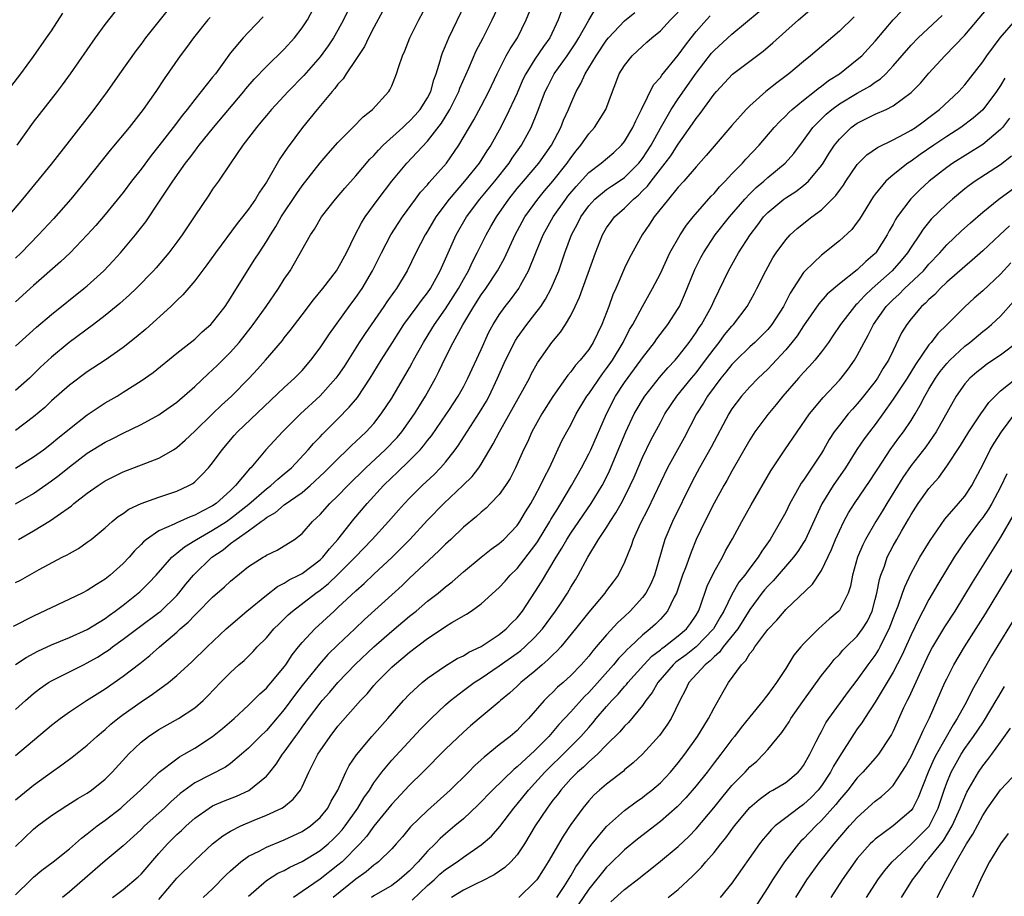
# Model space of a CAD drawing. Units: inches. Extents: x 2511000 to 2514000, y 1557000 to 1560000.
# Drawn here: x 2511925 to 2512035, y 1559367 to 1559465 of the extents above; entities that cross this region are included whole.
import ezdxf

# ---------------------------------------------------------------- set-up
doc = ezdxf.new("R2010")
doc.units = ezdxf.units.IN
doc.header["$MEASUREMENT"] = 0
doc.layers.add('LD25111557_2ft', color=57, linetype='Continuous')

msp = doc.modelspace()

# ---------------------------------------------------------------- linework, layer by layer
at = {"layer": 'LD25111557_2ft'}
for points, elevation in [([(2511925.31, 1559407), (2511927, 1559407.96), (2511928.9, 1559409.1), (2511929.64, 1559409.64), (2511931.24, 1559410.76), (2511931.51, 1559411), (2511933, 1559412.16), (2511934.2, 1559413), (2511935, 1559413.52), (2511935.97, 1559414.03), (2511937, 1559414.54), (2511939.52, 1559415.52), (2511941, 1559416.07), (2511942.61, 1559417), (2511943, 1559417.25), (2511943.94, 1559418.06), (2511945, 1559419.07), (2511946.97, 1559421.03), (2511948, 1559422), (2511949.1, 1559423), (2511951.09, 1559425), (2511952.01, 1559425.99), (2511952.92, 1559427), (2511954.79, 1559429.21), (2511955, 1559429.49), (2511955.67, 1559430.33), (2511957, 1559432.06), (2511958.26, 1559433.74), (2511959.3, 1559435), (2511960.85, 1559437), (2511961, 1559437.23), (2511961.94, 1559439), (2511962.91, 1559441), (2511963.64, 1559442.36), (2511964.05, 1559443), (2511965.5, 1559445), (2511967, 1559447), (2511968.67, 1559449), (2511971, 1559451.46), (2511972.55, 1559453.46), (2511973.48, 1559455), (2511974.49, 1559457), (2511974.62, 1559457.38), (2511975.61, 1559459.61), (2511976.44, 1559461.56), (2511977.21, 1559463), (2511978.23, 1559465), (2511980.36, 1559469.64)], 6972), ([(2511924.11, 1559443), (2511925.79, 1559445), (2511929, 1559448.9), (2511931, 1559451.48), (2511933.78, 1559455), (2511935.24, 1559457), (2511936.64, 1559459), (2511938.44, 1559461.56), (2511939, 1559462.26), (2511939.55, 1559463), (2511944.31, 1559469)], 6988), ([(2511925, 1559367.29), (2511926.7, 1559369), (2511927, 1559369.28), (2511927.93, 1559370.07), (2511929.18, 1559371), (2511931, 1559372.45), (2511932.35, 1559373.65), (2511933, 1559374.1), (2511934.12, 1559375), (2511935, 1559375.63), (2511936.73, 1559377), (2511937, 1559377.23), (2511938.95, 1559379), (2511941.02, 1559381), (2511943, 1559382.5), (2511943.29, 1559382.71), (2511943.83, 1559383), (2511945, 1559383.7), (2511947, 1559384.99), (2511948.11, 1559385.89), (2511949.39, 1559387), (2511951, 1559388.49), (2511951.53, 1559389), (2511952.26, 1559389.74), (2511953, 1559390.37), (2511953.28, 1559390.72), (2511953.54, 1559391), (2511955, 1559392.77), (2511955.17, 1559393), (2511955.88, 1559394.12), (2511956.59, 1559395), (2511957, 1559395.48), (2511958.4, 1559397), (2511960.57, 1559399), (2511961, 1559399.38), (2511963, 1559401.27), (2511963.92, 1559402.08), (2511965, 1559403.11), (2511967.04, 1559405), (2511968.02, 1559405.98), (2511969.01, 1559406.99), (2511971, 1559409.14), (2511972.81, 1559411), (2511974.94, 1559413), (2511975.98, 1559414.02), (2511976.73, 1559415), (2511977, 1559415.41), (2511978.34, 1559417.66), (2511979.04, 1559419), (2511981.65, 1559423.65), (2511982.37, 1559425), (2511982.57, 1559425.43), (2511983.28, 1559426.72), (2511984.9, 1559429), (2511985.86, 1559430.14), (2511986.42, 1559431), (2511987, 1559432), (2511987.5, 1559433), (2511987.97, 1559434.03), (2511989.75, 1559439), (2511990.54, 1559441), (2511991, 1559441.77), (2511991.51, 1559442.49), (2511991.89, 1559443), (2511993, 1559443.99), (2511993.99, 1559445), (2511994.55, 1559445.45), (2511995, 1559445.91), (2511995.56, 1559446.44), (2511995.96, 1559447), (2511997, 1559448.33), (2511997.55, 1559449), (2511998.17, 1559449.83), (2511999, 1559451.13), (2512000.61, 1559453.39), (2512001, 1559453.99), (2512001.45, 1559454.55), (2512003, 1559456.7), (2512003.26, 1559457), (2512005.07, 1559458.93), (2512008.5, 1559461.5), (2512009.57, 1559462.43), (2512011, 1559463.75), (2512012.42, 1559465), (2512015, 1559467.19)], 6956), ([(2511985.97, 1559466.03), (2511985.59, 1559465), (2511984.65, 1559463), (2511983.95, 1559462.05), (2511983, 1559460.63), (2511981.97, 1559459), (2511981.65, 1559458.35), (2511981, 1559456.84), (2511979.8, 1559454.2), (2511979, 1559452.69), (2511978.06, 1559451), (2511977.63, 1559450.37), (2511976.75, 1559449), (2511975.13, 1559447), (2511973.4, 1559445), (2511971.92, 1559443), (2511971, 1559441.4), (2511970.75, 1559441), (2511969.71, 1559439), (2511968.74, 1559437), (2511967.53, 1559435), (2511967.3, 1559434.7), (2511966.47, 1559433.53), (2511966.12, 1559433), (2511964.02, 1559429.98), (2511963.37, 1559429), (2511961.68, 1559426.32), (2511961, 1559425.31), (2511960.77, 1559425), (2511959, 1559423.04), (2511956.81, 1559421), (2511954.79, 1559419), (2511952.94, 1559417), (2511951.25, 1559415), (2511951.12, 1559414.88), (2511949.57, 1559413), (2511949, 1559412.45), (2511947.4, 1559411), (2511947, 1559410.73), (2511945.84, 1559410.16), (2511945, 1559409.69), (2511944.48, 1559409.52), (2511943, 1559408.86), (2511942.69, 1559408.69), (2511941, 1559407.95), (2511939.61, 1559407), (2511939.27, 1559406.73), (2511939, 1559406.43), (2511938.27, 1559405.73), (2511937.66, 1559405), (2511937, 1559404.29), (2511935.56, 1559403), (2511935, 1559402.54), (2511934.03, 1559401.97), (2511933, 1559401.29), (2511932.44, 1559401), (2511931, 1559400.31), (2511927, 1559398.43), (2511924.73, 1559397.27)], 6968), ([(2511924.99, 1559393.01), (2511926.19, 1559393.81), (2511927.49, 1559394.51), (2511929, 1559395.22), (2511931, 1559396.05), (2511933, 1559396.94), (2511935, 1559398.18), (2511935.47, 1559398.53), (2511936.13, 1559399), (2511937, 1559399.67), (2511938.7, 1559401), (2511938.86, 1559401.14), (2511939.87, 1559402.13), (2511940.69, 1559403), (2511942.44, 1559405), (2511943, 1559405.45), (2511943.84, 1559406.16), (2511945, 1559406.87), (2511945.18, 1559407), (2511947, 1559408.01), (2511948.53, 1559409), (2511949, 1559409.32), (2511951.06, 1559410.94), (2511953, 1559412.63), (2511953.51, 1559413), (2511954.28, 1559413.72), (2511955, 1559414.31), (2511955.81, 1559415), (2511957.68, 1559417), (2511958.28, 1559417.72), (2511959, 1559418.45), (2511959.26, 1559418.74), (2511961, 1559420.47), (2511962.25, 1559421.75), (2511963.16, 1559422.84), (2511964.61, 1559425), (2511965.83, 1559427), (2511967.08, 1559429), (2511968.37, 1559431), (2511969.85, 1559433), (2511970.33, 1559433.67), (2511971, 1559434.54), (2511971.32, 1559435), (2511972.42, 1559437), (2511974.18, 1559441), (2511975.35, 1559443), (2511976.85, 1559445), (2511978.5, 1559447), (2511980.1, 1559449), (2511980.45, 1559449.55), (2511981.49, 1559451), (2511982.56, 1559453), (2511983.27, 1559454.73), (2511984.14, 1559457), (2511984.42, 1559457.58), (2511985.16, 1559459), (2511986.6, 1559461), (2511987.56, 1559462.44), (2511987.91, 1559463), (2511989, 1559464.99), (2511989.76, 1559466.24)], 6966), ([(2511925, 1559428.56), (2511927.31, 1559430.69), (2511929, 1559432.12), (2511932.63, 1559435), (2511933, 1559435.31), (2511934.85, 1559437), (2511935.89, 1559438.11), (2511936.7, 1559439), (2511938.38, 1559441), (2511938.66, 1559441.34), (2511939.53, 1559442.47), (2511941, 1559444.65), (2511942.56, 1559447), (2511943.98, 1559449), (2511944.43, 1559449.57), (2511945, 1559450.36), (2511945.28, 1559450.72), (2511945.49, 1559451), (2511947.11, 1559453), (2511950.47, 1559457), (2511950.7, 1559457.3), (2511951.63, 1559458.37), (2511953, 1559459.81), (2511955, 1559461.74), (2511956.15, 1559463), (2511957, 1559464.11), (2511957.58, 1559465), (2511958.64, 1559467)], 6982), ([(2511925, 1559402.18), (2511925.54, 1559402.46), (2511927.64, 1559403.64), (2511930.21, 1559405), (2511930.74, 1559405.26), (2511931, 1559405.43), (2511932.01, 1559405.99), (2511933, 1559406.67), (2511933.43, 1559407), (2511935, 1559408.3), (2511935.78, 1559409), (2511936.46, 1559409.54), (2511937, 1559409.9), (2511937.64, 1559410.36), (2511939, 1559411.01), (2511941, 1559411.72), (2511943, 1559412.37), (2511944.35, 1559413), (2511944.77, 1559413.23), (2511945, 1559413.42), (2511945.81, 1559414.19), (2511946.55, 1559415), (2511947, 1559415.54), (2511948.05, 1559417), (2511949.41, 1559418.59), (2511949.79, 1559419), (2511955, 1559423.94), (2511956.16, 1559425), (2511957, 1559425.87), (2511957.98, 1559427), (2511959, 1559428.38), (2511960.04, 1559429.96), (2511962.25, 1559433), (2511963, 1559434), (2511963.69, 1559435), (2511964.87, 1559437), (2511965.85, 1559439), (2511966.91, 1559441), (2511967.72, 1559442.28), (2511968.2, 1559443), (2511969.65, 1559445), (2511970.23, 1559445.77), (2511971, 1559446.6), (2511971.17, 1559446.83), (2511973.11, 1559449), (2511974.5, 1559451), (2511976.16, 1559453.84), (2511977, 1559455.36), (2511977.86, 1559457), (2511978.77, 1559459), (2511979.8, 1559461), (2511980.22, 1559461.78), (2511981.03, 1559463), (2511982.01, 1559465), (2511982.84, 1559467)], 6970), ([(2511925, 1559414.94), (2511927, 1559416.2), (2511928.1, 1559417), (2511929, 1559417.69), (2511929.71, 1559418.29), (2511930.59, 1559419), (2511931, 1559419.36), (2511933, 1559420.92), (2511935, 1559422.24), (2511936.32, 1559423), (2511937, 1559423.42), (2511939, 1559424.69), (2511940.35, 1559425.65), (2511943, 1559427.79), (2511945, 1559429.36), (2511945.84, 1559430.16), (2511946.8, 1559431), (2511947, 1559431.22), (2511948.38, 1559433), (2511949, 1559433.92), (2511949.4, 1559434.6), (2511949.67, 1559435), (2511950.9, 1559437), (2511951.73, 1559438.27), (2511952.18, 1559439), (2511953, 1559440.25), (2511953.45, 1559441), (2511954.06, 1559441.94), (2511954.67, 1559443), (2511956.39, 1559445.61), (2511957, 1559446.47), (2511959, 1559449.03), (2511959.91, 1559450.09), (2511961, 1559451.32), (2511962.66, 1559453), (2511963.81, 1559454.19), (2511964.86, 1559455), (2511966.67, 1559457), (2511966.8, 1559457.2), (2511967, 1559457.64), (2511967.55, 1559459), (2511967.79, 1559459.79), (2511968.21, 1559461), (2511968.46, 1559461.54), (2511969.04, 1559463), (2511970.02, 1559465), (2511971, 1559466.81)], 6976), ([(2511925, 1559410.95), (2511927, 1559412.12), (2511929, 1559413.52), (2511929.84, 1559414.16), (2511931, 1559415.1), (2511933, 1559416.61), (2511935, 1559417.87), (2511935.76, 1559418.24), (2511937, 1559418.87), (2511939, 1559419.82), (2511941, 1559420.9), (2511941.14, 1559421), (2511943, 1559422.32), (2511945, 1559424.07), (2511946.5, 1559425.5), (2511947, 1559425.94), (2511947.54, 1559426.46), (2511949, 1559427.92), (2511949.95, 1559429), (2511951.31, 1559430.69), (2511951.54, 1559431), (2511952.97, 1559433), (2511954.34, 1559435), (2511955, 1559436.05), (2511955.64, 1559437), (2511956.16, 1559437.84), (2511957.94, 1559441), (2511958.37, 1559441.63), (2511959.15, 1559443), (2511960.71, 1559445), (2511961.77, 1559446.23), (2511963, 1559447.58), (2511964.56, 1559449.44), (2511965, 1559449.86), (2511965.53, 1559450.47), (2511966.04, 1559451), (2511968.24, 1559453), (2511968.62, 1559453.38), (2511969, 1559453.69), (2511969.63, 1559454.37), (2511970.18, 1559455), (2511971, 1559456.31), (2511971.35, 1559457), (2511971.7, 1559458.3), (2511971.97, 1559459), (2511972.42, 1559460.42), (2511972.56, 1559461), (2511972.67, 1559461.33), (2511973, 1559462.09), (2511973.37, 1559463), (2511975.19, 1559466.81)], 6974), ([(2511966, 1559466), (2511965, 1559464.16), (2511964.41, 1559463), (2511963.96, 1559462.04), (2511963, 1559460.59), (2511961.92, 1559459), (2511961.57, 1559458.43), (2511961, 1559457.84), (2511960.65, 1559457.35), (2511960.33, 1559457), (2511958.66, 1559455), (2511957.05, 1559453), (2511955.31, 1559450.69), (2511955, 1559450.18), (2511954.51, 1559449.49), (2511953, 1559446.87), (2511952.23, 1559445.77), (2511951.78, 1559445), (2511951, 1559443.86), (2511950.33, 1559443), (2511949.73, 1559442.27), (2511947.31, 1559439), (2511946.36, 1559437.64), (2511945, 1559435.87), (2511943.68, 1559434.32), (2511943, 1559433.67), (2511942.68, 1559433.32), (2511942.33, 1559433), (2511939.52, 1559430.48), (2511938.44, 1559429.56), (2511937, 1559428.41), (2511935, 1559427.01), (2511933, 1559425.72), (2511931, 1559424.23), (2511929, 1559422.45), (2511928.26, 1559421.74), (2511927, 1559420.68), (2511925, 1559419.17)], 6978), ([(2511925, 1559372.72), (2511927, 1559374.64), (2511927.45, 1559375), (2511929, 1559376.15), (2511930.72, 1559377.28), (2511931.95, 1559378.05), (2511933, 1559378.67), (2511933.48, 1559379), (2511935, 1559380.22), (2511935.78, 1559381), (2511937.31, 1559382.69), (2511937.61, 1559383), (2511939, 1559384.35), (2511939.85, 1559385), (2511941, 1559385.78), (2511943.17, 1559387), (2511945, 1559388.2), (2511945.94, 1559389), (2511946.48, 1559389.52), (2511947.89, 1559391), (2511949, 1559392.15), (2511949.94, 1559393), (2511950.51, 1559393.49), (2511951.52, 1559394.48), (2511951.98, 1559395), (2511953, 1559396.02), (2511953.83, 1559397), (2511954.42, 1559397.58), (2511955, 1559398.13), (2511955.43, 1559398.57), (2511955.92, 1559399), (2511958.53, 1559401), (2511959, 1559401.32), (2511959.94, 1559402.06), (2511961, 1559403.08), (2511962.9, 1559405), (2511964.82, 1559407), (2511966.65, 1559409), (2511967.75, 1559410.25), (2511968.43, 1559411), (2511969, 1559411.59), (2511970.41, 1559413), (2511971.74, 1559414.26), (2511972.46, 1559415), (2511973, 1559415.63), (2511974.07, 1559417), (2511974.47, 1559417.53), (2511976.82, 1559421.18), (2511977.57, 1559422.43), (2511977.88, 1559423), (2511978.82, 1559425), (2511979.71, 1559427), (2511980.81, 1559429.19), (2511981, 1559429.49), (2511982.1, 1559431), (2511983, 1559432.14), (2511983.64, 1559433), (2511984.19, 1559433.81), (2511984.8, 1559435), (2511985.65, 1559437), (2511986, 1559438), (2511986.34, 1559439), (2511987.06, 1559441), (2511987.75, 1559442.25), (2511988.11, 1559443), (2511989, 1559444.24), (2511989.7, 1559445), (2511991, 1559446.05), (2511991.56, 1559446.44), (2511992.42, 1559447), (2511993, 1559447.4), (2511994.6, 1559449), (2511995, 1559449.52), (2511995.96, 1559451), (2511997, 1559452.9), (2511998.21, 1559455), (2511999, 1559456.19), (2512001, 1559459.05), (2512002.72, 1559461.28), (2512003, 1559461.6), (2512005, 1559463.41), (2512008.05, 1559465.95)], 6958), ([(2511935.83, 1559367), (2511937, 1559367.9), (2511938.67, 1559369.33), (2511939, 1559369.63), (2511941, 1559371.94), (2511941.95, 1559373), (2511943, 1559374.04), (2511943.51, 1559374.49), (2511944.03, 1559375), (2511945, 1559375.85), (2511946.62, 1559377), (2511947, 1559377.23), (2511948.23, 1559377.77), (2511949.66, 1559378.34), (2511951.04, 1559378.96), (2511953, 1559380.56), (2511953.38, 1559381), (2511954.1, 1559381.9), (2511954.8, 1559383), (2511955, 1559383.24), (2511956.26, 1559385), (2511956.58, 1559385.42), (2511957, 1559386.02), (2511957.42, 1559386.58), (2511957.7, 1559387), (2511959, 1559388.72), (2511959.23, 1559389), (2511960.07, 1559389.93), (2511961, 1559391.02), (2511962.94, 1559393.06), (2511965, 1559395), (2511967, 1559396.74), (2511969, 1559398.42), (2511969.73, 1559399), (2511971, 1559400.09), (2511972.18, 1559401), (2511973, 1559401.7), (2511973.74, 1559402.26), (2511975, 1559403.37), (2511977, 1559405), (2511978.11, 1559405.89), (2511979, 1559406.52), (2511979.52, 1559407), (2511981, 1559408.55), (2511981.31, 1559409), (2511981.93, 1559410.07), (2511982.52, 1559411), (2511983, 1559411.83), (2511983.63, 1559413), (2511984.06, 1559413.94), (2511984.63, 1559415), (2511986.01, 1559417.99), (2511986.55, 1559419), (2511987, 1559419.79), (2511987.61, 1559421), (2511988.8, 1559423), (2511989, 1559423.26), (2511990.53, 1559425.47), (2511991, 1559426.07), (2511991.65, 1559427), (2511992.85, 1559429), (2511993.57, 1559430.43), (2511993.93, 1559431), (2511995, 1559433), (2511996.13, 1559435), (2511997, 1559436.7), (2511998.07, 1559439), (2511999.2, 1559441), (2511999.91, 1559442.09), (2512000.66, 1559443), (2512002.69, 1559445.31), (2512003, 1559445.63), (2512003.62, 1559446.38), (2512004.25, 1559447), (2512005, 1559447.82), (2512006.16, 1559449), (2512006.55, 1559449.45), (2512008.02, 1559451), (2512009.71, 1559453), (2512010.33, 1559453.67), (2512011, 1559454.3), (2512011.34, 1559454.66), (2512011.71, 1559455), (2512013, 1559456.05), (2512014.22, 1559457), (2512014.64, 1559457.36), (2512015, 1559457.6), (2512015.78, 1559458.22), (2512017.01, 1559459), (2512019, 1559460.57), (2512019.49, 1559461), (2512020.23, 1559461.77), (2512021, 1559462.63), (2512023, 1559465), (2512023.98, 1559466.02)], 6952), ([(2511945.95, 1559367), (2511947, 1559367.98), (2511948.49, 1559369.51), (2511949, 1559369.99), (2511950.15, 1559371), (2511951, 1559371.61), (2511952.19, 1559372.19), (2511953, 1559372.63), (2511955, 1559373.45), (2511957, 1559374.38), (2511957.92, 1559375), (2511959, 1559375.94), (2511959.86, 1559377), (2511960.24, 1559377.76), (2511960.97, 1559379), (2511961.88, 1559381), (2511962.26, 1559381.74), (2511963.05, 1559382.95), (2511964.77, 1559385), (2511966.56, 1559387), (2511968.31, 1559389), (2511969, 1559389.73), (2511970.4, 1559391), (2511971, 1559391.49), (2511973, 1559392.86), (2511974.32, 1559393.68), (2511975, 1559393.99), (2511975.61, 1559394.39), (2511977, 1559395.04), (2511979, 1559396.39), (2511979.77, 1559397), (2511980.37, 1559397.63), (2511981, 1559398.25), (2511981.61, 1559399), (2511983, 1559401.09), (2511983.73, 1559402.27), (2511985.35, 1559405), (2511986, 1559406), (2511986.55, 1559407), (2511987, 1559407.7), (2511989.29, 1559411), (2511990.5, 1559413), (2511991, 1559413.96), (2511991.34, 1559414.66), (2511993.15, 1559419), (2511994.09, 1559421), (2511994.42, 1559421.58), (2511995, 1559422.57), (2511995.27, 1559423), (2511996.92, 1559425.08), (2511997.85, 1559426.15), (2511998.66, 1559427), (2511999, 1559427.41), (2512000.23, 1559429), (2512001, 1559430.1), (2512001.35, 1559430.65), (2512001.6, 1559431), (2512002.71, 1559433), (2512003, 1559433.67), (2512004.6, 1559437), (2512005.72, 1559439), (2512007.02, 1559441), (2512007.89, 1559442.11), (2512008.53, 1559443), (2512009, 1559443.5), (2512010.81, 1559445), (2512011, 1559445.13), (2512012.15, 1559445.85), (2512013, 1559446.5), (2512013.56, 1559447), (2512015, 1559448.75), (2512015.17, 1559449), (2512015.87, 1559450.13), (2512016.45, 1559451), (2512017, 1559451.7), (2512018.33, 1559453), (2512019, 1559453.48), (2512021, 1559454.46), (2512022.22, 1559455), (2512023, 1559455.4), (2512025, 1559456.89), (2512026.06, 1559457.94), (2512027, 1559459.04), (2512028.76, 1559461), (2512031, 1559463.3), (2512033.61, 1559466.39)], 6948), ([(2511924.46, 1559457.54), (2511925.58, 1559459), (2511927, 1559460.91), (2511928.46, 1559463), (2511929, 1559463.79), (2511930.25, 1559465.75)], 6992), ([(2511962.06, 1559465.94), (2511961.62, 1559465), (2511961, 1559463.85), (2511960.51, 1559463), (2511959.9, 1559462.1), (2511959, 1559460.88), (2511957.19, 1559458.81), (2511955.44, 1559457), (2511953.57, 1559455), (2511953, 1559454.34), (2511952.4, 1559453.6), (2511951.88, 1559453), (2511950.36, 1559451), (2511948.94, 1559448.94), (2511947.64, 1559447), (2511947, 1559446.1), (2511946.57, 1559445.43), (2511945, 1559443.13), (2511943.6, 1559441), (2511943, 1559440.17), (2511942.12, 1559439), (2511940.68, 1559437.32), (2511940.39, 1559437), (2511938.44, 1559435), (2511937.7, 1559434.3), (2511936.65, 1559433.35), (2511935, 1559431.99), (2511933.71, 1559431), (2511930.99, 1559429), (2511929, 1559427.33), (2511927.79, 1559426.21), (2511926.55, 1559425), (2511925, 1559423.63)], 6980), ([(2511925, 1559382.87), (2511929, 1559386.26), (2511929.96, 1559387), (2511931, 1559387.75), (2511932.92, 1559389), (2511935, 1559390.32), (2511937, 1559391.71), (2511938.87, 1559393.13), (2511939.98, 1559394.03), (2511941.06, 1559395), (2511943, 1559396.65), (2511943.37, 1559397), (2511944.26, 1559397.74), (2511945, 1559398.55), (2511945.24, 1559398.76), (2511947, 1559400.54), (2511948.31, 1559401.69), (2511949, 1559402.35), (2511951, 1559403.97), (2511952.63, 1559405), (2511952.87, 1559405.13), (2511953, 1559405.23), (2511954.2, 1559405.8), (2511955, 1559406.27), (2511956.14, 1559407), (2511957, 1559407.67), (2511958.15, 1559409), (2511958.61, 1559409.39), (2511959, 1559409.78), (2511960.09, 1559411), (2511961, 1559411.87), (2511962.08, 1559413), (2511964.11, 1559415), (2511966.28, 1559417), (2511967.62, 1559418.38), (2511968.14, 1559419), (2511969.54, 1559421), (2511970.09, 1559421.91), (2511970.78, 1559423), (2511971.89, 1559425), (2511972.27, 1559425.73), (2511973, 1559427.29), (2511973.88, 1559429), (2511974.94, 1559430.94), (2511976.18, 1559433), (2511977, 1559434.3), (2511977.51, 1559435), (2511978.83, 1559437), (2511979.61, 1559438.39), (2511980.8, 1559441), (2511981.56, 1559442.44), (2511981.88, 1559443), (2511983.31, 1559445), (2511984.08, 1559445.92), (2511985, 1559446.99), (2511986.6, 1559449), (2511987, 1559449.59), (2511987.61, 1559450.39), (2511988.13, 1559451), (2511989, 1559452.28), (2511989.64, 1559453), (2511990.91, 1559455), (2511991.64, 1559457), (2511992.03, 1559457.97), (2511992.42, 1559459), (2511993, 1559459.93), (2511993.85, 1559461), (2511995, 1559462.07), (2511995.5, 1559462.5), (2511996.05, 1559463), (2511997, 1559463.8), (2511998.14, 1559465), (2511999, 1559465.86)], 6962), ([(2511925, 1559387.99), (2511926.11, 1559389), (2511927, 1559389.78), (2511927.68, 1559390.32), (2511928.68, 1559391), (2511929, 1559391.19), (2511932.58, 1559393), (2511933, 1559393.2), (2511934.15, 1559393.85), (2511935, 1559394.39), (2511935.36, 1559394.64), (2511935.82, 1559395), (2511937, 1559395.85), (2511938.79, 1559397.21), (2511941, 1559398.83), (2511941.2, 1559399), (2511943, 1559400.74), (2511943.24, 1559401), (2511944.02, 1559401.98), (2511944.88, 1559403), (2511946.91, 1559405), (2511948.16, 1559405.84), (2511949, 1559406.52), (2511949.64, 1559407), (2511951, 1559407.94), (2511952.43, 1559409), (2511952.77, 1559409.23), (2511953, 1559409.43), (2511954.01, 1559409.99), (2511955, 1559410.84), (2511957, 1559412.25), (2511957.9, 1559413), (2511959.51, 1559414.49), (2511961, 1559416.01), (2511962.04, 1559417), (2511962.52, 1559417.48), (2511963, 1559417.92), (2511963.54, 1559418.46), (2511964.14, 1559419), (2511965, 1559419.95), (2511965.83, 1559421), (2511967, 1559422.78), (2511969, 1559426.16), (2511969.3, 1559426.7), (2511969.45, 1559427), (2511970.54, 1559429), (2511971.49, 1559430.51), (2511971.78, 1559431), (2511973, 1559432.73), (2511974.45, 1559435), (2511975, 1559436), (2511975.58, 1559437), (2511976.02, 1559437.98), (2511976.56, 1559439), (2511977.55, 1559441), (2511978.08, 1559441.92), (2511978.69, 1559443), (2511980.07, 1559445), (2511981, 1559446.16), (2511981.71, 1559447), (2511983.42, 1559449), (2511984.86, 1559451), (2511985.9, 1559453), (2511986.2, 1559453.8), (2511986.75, 1559455), (2511987, 1559455.63), (2511987.59, 1559457), (2511988.11, 1559457.89), (2511988.59, 1559459), (2511989.83, 1559461), (2511991, 1559462.74), (2511991.22, 1559463), (2511993, 1559464.89), (2511994.16, 1559465.84)], 6964), ([(2511925, 1559377.9), (2511925.59, 1559378.41), (2511927, 1559379.55), (2511929, 1559381.02), (2511930.16, 1559381.84), (2511931.31, 1559382.69), (2511933, 1559384.01), (2511934.07, 1559385), (2511934.57, 1559385.43), (2511935, 1559385.77), (2511935.64, 1559386.36), (2511936.41, 1559387), (2511937, 1559387.44), (2511939, 1559388.86), (2511940.29, 1559389.71), (2511942.06, 1559391), (2511943, 1559391.79), (2511944.68, 1559393.32), (2511946.38, 1559395), (2511948.51, 1559397), (2511950.83, 1559399), (2511953, 1559400.78), (2511954.25, 1559401.75), (2511955, 1559402.11), (2511955.53, 1559402.47), (2511956.63, 1559403), (2511957, 1559403.2), (2511959, 1559404.7), (2511959.31, 1559405), (2511960.04, 1559405.96), (2511960.97, 1559407), (2511962.75, 1559409.25), (2511964.27, 1559411), (2511966.1, 1559413), (2511967, 1559413.89), (2511967.58, 1559414.42), (2511969, 1559415.8), (2511970.17, 1559417), (2511970.56, 1559417.44), (2511971, 1559418.03), (2511971.44, 1559418.56), (2511973.13, 1559421), (2511973.38, 1559421.38), (2511974.43, 1559423), (2511975, 1559424.02), (2511975.51, 1559425), (2511977, 1559428.21), (2511977.86, 1559430.14), (2511978.33, 1559431), (2511979, 1559432.07), (2511979.67, 1559433), (2511980.26, 1559433.74), (2511981.19, 1559435), (2511981.39, 1559435.39), (2511982.28, 1559437), (2511983.12, 1559439.12), (2511983.91, 1559441), (2511985.03, 1559443), (2511986.44, 1559445), (2511986.68, 1559445.32), (2511987.59, 1559446.41), (2511989, 1559447.96), (2511990.4, 1559449), (2511991.8, 1559450.2), (2511992.67, 1559451), (2511993, 1559451.41), (2511993.93, 1559453), (2511994.25, 1559453.75), (2511994.9, 1559455), (2511996.25, 1559457.75), (2511997, 1559458.56), (2511997.17, 1559458.83), (2511999, 1559461.05), (2511999.8, 1559462.2), (2512000.43, 1559463), (2512001, 1559463.7), (2512002.15, 1559465), (2512002.56, 1559465.44)], 6960), ([(2511952.66, 1559465.34), (2511951, 1559463.65), (2511950.4, 1559463), (2511949, 1559461.34), (2511947.31, 1559459), (2511947, 1559458.61), (2511946.27, 1559457.73), (2511945.73, 1559457), (2511945, 1559456.12), (2511944.14, 1559455), (2511943.63, 1559454.37), (2511942.6, 1559453), (2511941, 1559450.93), (2511940.13, 1559449.87), (2511939, 1559448.35), (2511937.95, 1559447), (2511937, 1559445.74), (2511935, 1559443.29), (2511933.95, 1559442.05), (2511933, 1559440.99), (2511931.07, 1559439), (2511930.01, 1559437.99), (2511927, 1559435.34), (2511925, 1559433.54)], 6984), ([(2511946.71, 1559465.29), (2511946.48, 1559465), (2511944.87, 1559463), (2511944.08, 1559461.92), (2511943.37, 1559461), (2511941.57, 1559458.43), (2511940.65, 1559457), (2511939.25, 1559455), (2511937.69, 1559453), (2511935.56, 1559450.44), (2511934.66, 1559449.34), (2511932.81, 1559447), (2511931.15, 1559445), (2511929.21, 1559442.79), (2511927.56, 1559441), (2511925.62, 1559439), (2511925, 1559438.4)], 6986), ([(2511925.18, 1559451), (2511927, 1559453.59), (2511929.66, 1559457), (2511930.24, 1559457.76), (2511931.13, 1559459), (2511933.91, 1559463), (2511935, 1559464.5), (2511936.1, 1559465.9)], 6990), ([(2512018.66, 1559465.34), (2512017, 1559463.74), (2512013.78, 1559461), (2512013, 1559460.37), (2512011.37, 1559459), (2512010.02, 1559457.98), (2512008.8, 1559457), (2512007, 1559455.4), (2512006.59, 1559455), (2512005, 1559453.22), (2512003, 1559450.91), (2512002.13, 1559449.87), (2512001, 1559448.6), (2511999.62, 1559447), (2511999, 1559446.31), (2511997.9, 1559445), (2511996.32, 1559443), (2511995.8, 1559442.2), (2511994.98, 1559441), (2511993.55, 1559438.45), (2511993, 1559437.27), (2511992.03, 1559435), (2511991.71, 1559434.29), (2511991.26, 1559433), (2511990.48, 1559431), (2511989.5, 1559429), (2511989, 1559428.21), (2511988.06, 1559427), (2511987.54, 1559426.46), (2511987, 1559425.72), (2511986.66, 1559425.34), (2511985, 1559422.96), (2511983.76, 1559421), (2511982.64, 1559419), (2511982.15, 1559417.85), (2511981.73, 1559417), (2511980.84, 1559415), (2511980.21, 1559413.79), (2511979.71, 1559413), (2511979, 1559412.01), (2511978.05, 1559411), (2511977.53, 1559410.47), (2511977, 1559410.05), (2511976.45, 1559409.55), (2511975, 1559408.35), (2511973.59, 1559407), (2511973, 1559406.45), (2511972.28, 1559405.72), (2511969, 1559402.68), (2511968.15, 1559401.85), (2511967, 1559400.82), (2511963.96, 1559398.04), (2511962.88, 1559397), (2511961, 1559395.24), (2511959.87, 1559394.13), (2511958.93, 1559393.07), (2511957, 1559390.67), (2511956.27, 1559389.73), (2511955, 1559388.02), (2511953.62, 1559386.38), (2511953, 1559385.67), (2511952.3, 1559385), (2511951, 1559383.67), (2511950.24, 1559383), (2511949, 1559381.98), (2511948.43, 1559381.57), (2511945, 1559379.8), (2511943.39, 1559378.61), (2511942.32, 1559377.68), (2511941.62, 1559377), (2511939.4, 1559375), (2511939, 1559374.6), (2511938.17, 1559373.83), (2511937, 1559372.79), (2511935, 1559371.12), (2511933.88, 1559370.12), (2511931, 1559367.65), (2511930.22, 1559367)], 6954), ([(2511941, 1559366.8), (2511943, 1559369.16), (2511945, 1559371.14), (2511947, 1559373), (2511948.12, 1559373.88), (2511949, 1559374.42), (2511950.14, 1559375), (2511951.64, 1559375.64), (2511953, 1559376.19), (2511954.71, 1559377), (2511954.9, 1559377.1), (2511956.01, 1559377.99), (2511956.81, 1559379), (2511957, 1559379.35), (2511957.74, 1559381), (2511958.75, 1559383), (2511959, 1559383.38), (2511960.11, 1559385), (2511961, 1559386.15), (2511963.51, 1559389), (2511964.24, 1559389.76), (2511965, 1559390.67), (2511965.29, 1559391), (2511967, 1559392.72), (2511967.31, 1559393), (2511968.24, 1559393.76), (2511969, 1559394.42), (2511971, 1559395.94), (2511972.85, 1559397.15), (2511973, 1559397.26), (2511973.7, 1559397.7), (2511975.35, 1559398.65), (2511975.88, 1559399), (2511977, 1559399.8), (2511979, 1559401.61), (2511979.66, 1559402.34), (2511980.22, 1559403), (2511981, 1559403.76), (2511983, 1559406.32), (2511983.28, 1559406.72), (2511984.66, 1559409), (2511984.78, 1559409.22), (2511985.54, 1559410.46), (2511985.9, 1559411), (2511987.08, 1559413), (2511988.19, 1559415), (2511989, 1559416.55), (2511989.22, 1559417), (2511990.97, 1559421), (2511992, 1559423), (2511993, 1559424.5), (2511994.82, 1559427), (2511995, 1559427.27), (2511996.35, 1559429), (2511996.61, 1559429.39), (2511997.85, 1559431), (2511999, 1559432.77), (2511999.13, 1559433), (2511999.71, 1559434.29), (2512000.87, 1559437.13), (2512001.53, 1559438.47), (2512001.81, 1559439), (2512003.13, 1559441), (2512004.74, 1559443), (2512006.44, 1559445), (2512007, 1559445.59), (2512007.71, 1559446.29), (2512008.55, 1559447), (2512009, 1559447.41), (2512010.95, 1559449), (2512011.9, 1559450.1), (2512013, 1559451.55), (2512014.05, 1559453), (2512015.53, 1559454.47), (2512016.14, 1559455), (2512017, 1559455.63), (2512019, 1559456.83), (2512020.4, 1559457.6), (2512021, 1559458.04), (2512021.59, 1559458.41), (2512022.19, 1559459), (2512023, 1559459.86), (2512025, 1559462.17), (2512025.79, 1559463), (2512027.95, 1559465), (2512028.49, 1559465.51)], 6950), ([(2511951, 1559367.14), (2511953, 1559368.92), (2511954.29, 1559369.71), (2511955, 1559370.03), (2511955.62, 1559370.38), (2511957, 1559371.04), (2511959, 1559372.26), (2511959.89, 1559373), (2511960.47, 1559373.53), (2511961, 1559374.06), (2511961.45, 1559374.55), (2511961.8, 1559375), (2511963.2, 1559377), (2511963.87, 1559378.13), (2511964.5, 1559379), (2511965, 1559379.8), (2511965.91, 1559381), (2511967, 1559382.33), (2511970.21, 1559385.79), (2511971, 1559386.6), (2511971.4, 1559387), (2511973, 1559388.52), (2511973.55, 1559389), (2511975, 1559390.11), (2511976.19, 1559391), (2511977, 1559391.51), (2511979, 1559392.86), (2511981, 1559394.29), (2511981.41, 1559394.59), (2511981.86, 1559395), (2511983, 1559396.07), (2511983.85, 1559397), (2511985.31, 1559399), (2511985.91, 1559399.91), (2511986.62, 1559401), (2511987, 1559401.65), (2511987.52, 1559402.48), (2511987.83, 1559403), (2511988.89, 1559405), (2511990.1, 1559407), (2511991, 1559408.34), (2511991.41, 1559409), (2511992.04, 1559409.96), (2511992.61, 1559411), (2511993, 1559411.73), (2511993.64, 1559413), (2511994.06, 1559413.94), (2511995, 1559416.15), (2511995.93, 1559418.07), (2511997, 1559420.06), (2511997.52, 1559421), (2511998.85, 1559423), (2512000.48, 1559425), (2512001, 1559425.61), (2512002.06, 1559427), (2512003, 1559428.29), (2512003.58, 1559429), (2512004.18, 1559429.82), (2512005, 1559430.82), (2512005.18, 1559431), (2512006.69, 1559433), (2512007.52, 1559434.48), (2512007.79, 1559435), (2512008.77, 1559437), (2512009.57, 1559438.43), (2512009.94, 1559439), (2512011, 1559440.44), (2512011.51, 1559441), (2512012.29, 1559441.71), (2512013.92, 1559443), (2512015, 1559443.79), (2512016.61, 1559445.39), (2512017, 1559445.95), (2512017.44, 1559446.56), (2512017.72, 1559447), (2512019, 1559448.86), (2512019.12, 1559449), (2512020.06, 1559449.94), (2512021.25, 1559450.75), (2512023, 1559451.6), (2512024.27, 1559452.27), (2512025, 1559452.68), (2512025.49, 1559453), (2512026.36, 1559453.64), (2512027, 1559454.09), (2512028.18, 1559455), (2512030.33, 1559457), (2512031, 1559457.77), (2512033, 1559460.32), (2512033.47, 1559461), (2512034.97, 1559463), (2512036.7, 1559465)], 6946), ([(2512035.49, 1559458.51), (2512035, 1559457.67), (2512034.54, 1559457), (2512033.02, 1559454.98), (2512031.95, 1559454.05), (2512030.55, 1559453), (2512029, 1559451.99), (2512027.53, 1559451), (2512026.03, 1559449.97), (2512025, 1559449.23), (2512024.63, 1559449), (2512023, 1559447.71), (2512022.17, 1559447), (2512021, 1559445.56), (2512020.76, 1559445.24), (2512019.24, 1559442.76), (2512019, 1559442.41), (2512018.4, 1559441.6), (2512017, 1559440.32), (2512015, 1559438.75), (2512013.19, 1559437), (2512013, 1559436.79), (2512011.5, 1559434.5), (2512010.76, 1559433), (2512009.47, 1559431), (2512009, 1559430.43), (2512008.29, 1559429.71), (2512007.57, 1559429), (2512007, 1559428.48), (2512005.47, 1559427), (2512005, 1559426.52), (2512004.33, 1559425.67), (2512003.77, 1559425), (2512003, 1559423.99), (2512002.27, 1559423), (2512001.81, 1559422.19), (2512001.04, 1559421), (2511999.65, 1559418.35), (2511997.8, 1559415), (2511997, 1559413.35), (2511995.61, 1559410.39), (2511994.75, 1559408.75), (2511993.95, 1559407), (2511993.74, 1559406.26), (2511993, 1559404.44), (2511992.3, 1559403), (2511991.73, 1559402.27), (2511991, 1559401.3), (2511990.8, 1559401), (2511989, 1559398.87), (2511987.53, 1559397), (2511985.87, 1559395), (2511985.46, 1559394.54), (2511985, 1559394.11), (2511984.45, 1559393.55), (2511983.79, 1559393), (2511983, 1559392.3), (2511981.42, 1559391), (2511981, 1559390.59), (2511980.17, 1559389.83), (2511979.16, 1559389), (2511979, 1559388.85), (2511976.78, 1559387), (2511975.81, 1559386.19), (2511975, 1559385.47), (2511973, 1559383.56), (2511970.48, 1559381), (2511969, 1559379.54), (2511967, 1559377.42), (2511965, 1559374.97), (2511964.18, 1559373.82), (2511963.44, 1559373), (2511961.46, 1559371), (2511961, 1559370.61), (2511959, 1559369.07), (2511957, 1559367.67), (2511956.02, 1559367)], 6944), ([(2512035.98, 1559454.02), (2512035.21, 1559453), (2512035, 1559452.75), (2512033, 1559451.08), (2512029.68, 1559449), (2512029, 1559448.53), (2512027.02, 1559446.98), (2512025.97, 1559446.03), (2512024.98, 1559445.02), (2512023.45, 1559443), (2512023.27, 1559442.73), (2512023, 1559442.2), (2512022.56, 1559441.44), (2512022.34, 1559441), (2512021.08, 1559439), (2512021, 1559438.92), (2512019.96, 1559438.04), (2512019, 1559437.08), (2512017, 1559435.55), (2512015.63, 1559434.37), (2512014.7, 1559433.3), (2512013, 1559430.84), (2512012.28, 1559429.72), (2512011.7, 1559429), (2512011, 1559428.17), (2512009.48, 1559426.52), (2512009, 1559426.02), (2512007.93, 1559425), (2512007, 1559424.04), (2512006.07, 1559423), (2512005, 1559421.56), (2512004.65, 1559421), (2512002.69, 1559417.31), (2512001.39, 1559415), (2512000.55, 1559413.46), (2511998.36, 1559409), (2511997.52, 1559407), (2511996.35, 1559403), (2511995.95, 1559402.05), (2511995.38, 1559401), (2511995, 1559400.49), (2511993.63, 1559399), (2511993, 1559398.4), (2511992.27, 1559397.73), (2511991, 1559396.35), (2511989.85, 1559395), (2511989.45, 1559394.55), (2511989, 1559393.96), (2511988.16, 1559393), (2511987, 1559391.8), (2511986.13, 1559391), (2511985.52, 1559390.48), (2511985, 1559389.95), (2511984.51, 1559389.49), (2511984.03, 1559389), (2511982.27, 1559387), (2511981.64, 1559386.36), (2511981, 1559385.67), (2511980.21, 1559385), (2511979, 1559384.05), (2511977.31, 1559382.69), (2511977, 1559382.38), (2511976.27, 1559381.73), (2511975.56, 1559381), (2511973.51, 1559379), (2511971, 1559376.74), (2511969.11, 1559374.89), (2511968.2, 1559373.8), (2511967.51, 1559373), (2511967, 1559372.46), (2511965.51, 1559371), (2511965.22, 1559370.78), (2511965, 1559370.63), (2511964.13, 1559369.87), (2511963, 1559369.06), (2511960.47, 1559367)], 6942), ([(2512036.23, 1559449.77), (2512035, 1559448.81), (2512032.17, 1559447), (2512031.49, 1559446.51), (2512031, 1559446.13), (2512029.63, 1559445), (2512029, 1559444.44), (2512027.26, 1559442.74), (2512026.36, 1559441.64), (2512025.94, 1559441), (2512025, 1559439.63), (2512024.61, 1559439), (2512023.88, 1559438.12), (2512022.91, 1559437), (2512020.67, 1559435), (2512019.8, 1559434.2), (2512019, 1559433.31), (2512018.83, 1559433.17), (2512018.68, 1559433), (2512017.12, 1559431), (2512016.28, 1559429.72), (2512015.78, 1559429), (2512015, 1559427.94), (2512014.25, 1559427), (2512013.67, 1559426.33), (2512013, 1559425.64), (2512012.43, 1559425), (2512010.69, 1559423), (2512009.94, 1559422.06), (2512009, 1559420.96), (2512007.57, 1559419), (2512007, 1559418.11), (2512005, 1559414.62), (2512004.43, 1559413.57), (2512004.09, 1559413), (2512003, 1559411.05), (2512001.98, 1559409), (2512001.02, 1559406.98), (2512000.43, 1559405.57), (2511999.81, 1559403.81), (2511999.49, 1559403), (2511998.8, 1559401), (2511998.55, 1559400.55), (2511997.81, 1559399), (2511997, 1559398.1), (2511996.46, 1559397.54), (2511995.88, 1559397), (2511995, 1559396.29), (2511993.64, 1559395), (2511993.3, 1559394.7), (2511993, 1559394.36), (2511992.32, 1559393.68), (2511991.78, 1559393), (2511989, 1559389.9), (2511988.54, 1559389.46), (2511987, 1559387.74), (2511985.67, 1559386.33), (2511984.53, 1559385), (2511983, 1559383.44), (2511981, 1559381.59), (2511980.66, 1559381.34), (2511978.25, 1559379), (2511976.65, 1559377.35), (2511975, 1559375.81), (2511974.06, 1559375), (2511973, 1559374.12), (2511972.41, 1559373.59), (2511971.84, 1559373), (2511971, 1559372.18), (2511969.96, 1559371), (2511969, 1559370), (2511967.85, 1559369), (2511967, 1559368.36), (2511965, 1559367.18), (2511964.74, 1559367)], 6940), ([(2511969.3, 1559366.7), (2511971, 1559368.35), (2511971.74, 1559369), (2511972.39, 1559369.61), (2511973, 1559370.14), (2511974.31, 1559371), (2511975, 1559371.51), (2511977, 1559372.88), (2511978.13, 1559373.87), (2511979.07, 1559374.93), (2511980.62, 1559377), (2511981, 1559377.43), (2511982.27, 1559379), (2511983, 1559379.76), (2511984.11, 1559381), (2511984.54, 1559381.46), (2511986.13, 1559383), (2511988.12, 1559385), (2511989, 1559386.01), (2511989.47, 1559386.53), (2511989.84, 1559387), (2511991, 1559388.35), (2511991.59, 1559389), (2511992.29, 1559389.71), (2511993, 1559390.56), (2511993.21, 1559390.79), (2511993.37, 1559391), (2511995.17, 1559393), (2511996.06, 1559393.94), (2511997, 1559394.66), (2511997.18, 1559394.82), (2511997.43, 1559395), (2511999, 1559396.21), (2511999.94, 1559397), (2512000.38, 1559397.62), (2512001, 1559398.53), (2512001.27, 1559399), (2512001.45, 1559399.45), (2512002.24, 1559401.76), (2512003, 1559403.36), (2512003.93, 1559405), (2512004.29, 1559405.71), (2512005.06, 1559407.06), (2512006.11, 1559409), (2512007.15, 1559410.85), (2512009.33, 1559414.67), (2512010.89, 1559417), (2512013.67, 1559421), (2512015.17, 1559422.83), (2512017, 1559424.76), (2512017.21, 1559425), (2512017.99, 1559426.01), (2512018.69, 1559427), (2512019, 1559427.53), (2512019.75, 1559429), (2512020.21, 1559429.79), (2512020.79, 1559431), (2512022.23, 1559433), (2512023, 1559433.77), (2512023.64, 1559434.36), (2512024.27, 1559435), (2512026.38, 1559437), (2512027, 1559437.72), (2512028.22, 1559439), (2512029, 1559439.89), (2512030.59, 1559441.41), (2512031.64, 1559442.36), (2512033, 1559443.55), (2512034.81, 1559445), (2512037, 1559446.58)], 6938), ([(2512036, 1559442), (2512034.91, 1559441), (2512033, 1559439.2), (2512031.84, 1559438.16), (2512031, 1559437.48), (2512029, 1559435.71), (2512028.25, 1559435), (2512027.65, 1559434.35), (2512027, 1559433.79), (2512026.62, 1559433.38), (2512026.18, 1559433), (2512025, 1559431.62), (2512024.53, 1559431), (2512023.95, 1559430.05), (2512023, 1559428.09), (2512022.49, 1559427), (2512021.9, 1559426.1), (2512021.27, 1559425), (2512021, 1559424.63), (2512019.4, 1559422.6), (2512019, 1559422.13), (2512018.45, 1559421.55), (2512017.98, 1559421), (2512017, 1559419.76), (2512016.43, 1559419), (2512015.86, 1559418.14), (2512015.22, 1559417), (2512015, 1559416.64), (2512013, 1559413.62), (2512012.74, 1559413.26), (2512012.11, 1559412.11), (2512011.48, 1559411), (2512011, 1559410.05), (2512010.42, 1559409), (2512009.25, 1559407), (2512008.32, 1559405.68), (2512007.93, 1559405), (2512007, 1559403.8), (2512006.42, 1559403), (2512005.78, 1559402.22), (2512005, 1559400.83), (2512004.1, 1559399), (2512003.68, 1559398.32), (2512002.93, 1559397), (2512001, 1559395), (2511999.88, 1559394.12), (2511998.73, 1559393.27), (2511998.43, 1559393), (2511996.71, 1559391), (2511996.1, 1559389.9), (2511995.39, 1559389), (2511995, 1559388.43), (2511993.44, 1559386.56), (2511993, 1559386.14), (2511992.48, 1559385.52), (2511991, 1559384.05), (2511989.98, 1559383), (2511989, 1559382.14), (2511988.43, 1559381.57), (2511987.74, 1559381), (2511987, 1559380.26), (2511985.87, 1559379), (2511985.51, 1559378.49), (2511985, 1559377.86), (2511984.64, 1559377.36), (2511984.35, 1559377), (2511983.03, 1559375), (2511981.84, 1559373), (2511981, 1559371.77), (2511980.29, 1559371), (2511979.63, 1559370.37), (2511978.46, 1559369.54), (2511977, 1559368.8), (2511976.64, 1559368.64), (2511975, 1559367.83), (2511973.67, 1559367)], 6936), ([(2512036.13, 1559437.87), (2512035, 1559436.63), (2512033, 1559434.76), (2512032.06, 1559433.94), (2512031, 1559432.97), (2512029.05, 1559431), (2512028.01, 1559429.99), (2512027.25, 1559429), (2512027, 1559428.71), (2512025.48, 1559426.52), (2512024.55, 1559425), (2512023, 1559422.64), (2512021.85, 1559421), (2512021, 1559419.83), (2512020.35, 1559419), (2512019.77, 1559418.23), (2512018.96, 1559417.04), (2512017.67, 1559415), (2512016.32, 1559413), (2512015.05, 1559410.95), (2512014.4, 1559409.6), (2512013.2, 1559407), (2512013, 1559406.65), (2512012.35, 1559405.65), (2512011.87, 1559405), (2512009.62, 1559402.38), (2512009, 1559401.78), (2512008.64, 1559401.36), (2512008.35, 1559401), (2512007, 1559399.15), (2512005.65, 1559397), (2512004.03, 1559395), (2512003.61, 1559394.39), (2512003, 1559393.88), (2512002.57, 1559393.43), (2512001.99, 1559393), (2512000.18, 1559391), (2511999.81, 1559390.19), (2511999.17, 1559389), (2511998.22, 1559387), (2511997.74, 1559386.26), (2511996.9, 1559385.1), (2511995, 1559383.01), (2511993.97, 1559382.03), (2511993, 1559381.25), (2511992.87, 1559381.13), (2511991, 1559379.68), (2511990.21, 1559379), (2511989.58, 1559378.42), (2511989, 1559377.8), (2511988.34, 1559377), (2511987, 1559375.16), (2511986.14, 1559373.86), (2511984.48, 1559371), (2511983.91, 1559370.09), (2511983.19, 1559369), (2511983, 1559368.76), (2511981.21, 1559367)], 6934), ([(2511985.43, 1559367), (2511986.25, 1559368.25), (2511987, 1559369.44), (2511987.56, 1559370.44), (2511987.99, 1559371), (2511989, 1559372.5), (2511989.39, 1559373), (2511991, 1559374.92), (2511993, 1559376.71), (2511994.3, 1559377.7), (2511995, 1559378.17), (2511995.47, 1559378.53), (2511996.06, 1559379), (2511997, 1559379.82), (2511998.12, 1559381), (2511999, 1559382.05), (2511999.72, 1559383), (2512001.16, 1559385), (2512001.84, 1559386.15), (2512002.39, 1559387), (2512003, 1559388.2), (2512004.02, 1559389.98), (2512004.63, 1559391), (2512006.05, 1559393), (2512006.54, 1559393.46), (2512007, 1559394.25), (2512007.35, 1559394.65), (2512007.55, 1559395), (2512009, 1559396.92), (2512010.01, 1559397.99), (2512010.85, 1559399), (2512011, 1559399.16), (2512014.01, 1559401.99), (2512015, 1559403.54), (2512016.12, 1559405.88), (2512016.57, 1559407), (2512017, 1559407.97), (2512017.5, 1559409), (2512018.03, 1559409.97), (2512018.69, 1559411), (2512020.44, 1559413.56), (2512021, 1559414.41), (2512021.36, 1559415), (2512022.68, 1559417), (2512023.65, 1559418.35), (2512024.14, 1559419), (2512025, 1559420.29), (2512025.45, 1559421), (2512026.03, 1559421.97), (2512026.54, 1559423), (2512027, 1559423.78), (2512027.74, 1559425), (2512028.26, 1559425.74), (2512029, 1559426.64), (2512029.34, 1559427), (2512031, 1559428.58), (2512031.55, 1559429), (2512033, 1559430.21), (2512033.46, 1559430.54), (2512033.99, 1559431), (2512035, 1559431.94), (2512036.45, 1559433.55)], 6932), ([(2512036.95, 1559429.05), (2512035, 1559427.55), (2512033.45, 1559426.55), (2512033, 1559426.2), (2512032.34, 1559425.66), (2512031.58, 1559425), (2512031, 1559424.36), (2512030.03, 1559423), (2512027.8, 1559419), (2512027.49, 1559418.51), (2512026.65, 1559417.35), (2512025, 1559415.23), (2512024.1, 1559413.9), (2512022.3, 1559411), (2512021.82, 1559410.18), (2512021.08, 1559409), (2512019.9, 1559407), (2512019.6, 1559406.4), (2512019.02, 1559405), (2512018.48, 1559403), (2512018.24, 1559401.76), (2512017.99, 1559401), (2512017, 1559399.07), (2512016.95, 1559399), (2512015.89, 1559398.11), (2512014.66, 1559397), (2512013, 1559395.35), (2512012.68, 1559395), (2512011.92, 1559394.08), (2512011, 1559392.58), (2512009.98, 1559391), (2512009, 1559389.66), (2512008.7, 1559389.3), (2512008.49, 1559389), (2512007, 1559387.2), (2512006.02, 1559385.98), (2512005.28, 1559385), (2512005, 1559384.66), (2512003.77, 1559383), (2512003, 1559382.03), (2512002.23, 1559381), (2512001, 1559379.46), (2511999.86, 1559378.14), (2511998.87, 1559377.13), (2511997, 1559375.51), (2511994.46, 1559373.54), (2511993, 1559372.32), (2511991.32, 1559370.68), (2511991, 1559370.38), (2511989, 1559367.95), (2511987.81, 1559366.19)], 6930), ([(2511991.46, 1559366.54), (2511993, 1559367.92), (2511994.74, 1559369.26), (2511995, 1559369.48), (2511995.86, 1559370.14), (2511997, 1559371.06), (2511999, 1559372.72), (2512000.17, 1559373.83), (2512001, 1559374.68), (2512002.98, 1559377.02), (2512003.87, 1559378.13), (2512005, 1559379.5), (2512006.46, 1559381), (2512007, 1559381.59), (2512007.76, 1559382.24), (2512008.53, 1559383), (2512009, 1559383.53), (2512010.57, 1559385.43), (2512011.38, 1559386.62), (2512011.59, 1559387), (2512012.91, 1559388.91), (2512015, 1559391.78), (2512015.96, 1559393), (2512016.43, 1559393.57), (2512017, 1559394.15), (2512017.39, 1559394.61), (2512017.76, 1559395), (2512019, 1559396.2), (2512019.59, 1559397), (2512020.12, 1559397.88), (2512020.65, 1559399), (2512021, 1559400.27), (2512021.19, 1559401), (2512021.47, 1559402.53), (2512021.62, 1559403), (2512022.02, 1559404.02), (2512022.34, 1559405), (2512023, 1559406.27), (2512023.4, 1559407), (2512023.93, 1559407.93), (2512024.73, 1559409.27), (2512025, 1559409.77), (2512025.8, 1559411), (2512027, 1559412.67), (2512028.09, 1559413.91), (2512029, 1559415.16), (2512030.52, 1559417.48), (2512031.44, 1559419), (2512032.36, 1559420.36), (2512032.86, 1559421.14), (2512033, 1559421.31), (2512033.7, 1559422.3), (2512034.38, 1559423), (2512035, 1559423.57), (2512036.76, 1559425)], 6928), ([(2511997.87, 1559367), (2511999, 1559367.92), (2512000.61, 1559369.39), (2512001.6, 1559370.4), (2512002.08, 1559371), (2512003, 1559372.05), (2512003.75, 1559373), (2512004.32, 1559373.68), (2512005.3, 1559375), (2512007, 1559377.06), (2512008.03, 1559377.97), (2512009.2, 1559378.8), (2512009.58, 1559379), (2512011, 1559379.86), (2512012.39, 1559381), (2512012.67, 1559381.32), (2512013, 1559381.76), (2512013.69, 1559383), (2512014.42, 1559384.42), (2512014.8, 1559385.2), (2512015, 1559385.54), (2512015.49, 1559386.51), (2512015.82, 1559387), (2512018, 1559390), (2512019, 1559391.27), (2512020.21, 1559393), (2512021, 1559394.05), (2512021.37, 1559394.63), (2512021.56, 1559395), (2512022.09, 1559396.09), (2512022.57, 1559397), (2512023.24, 1559398.76), (2512023.57, 1559399.57), (2512024.06, 1559401), (2512024.29, 1559401.71), (2512025, 1559403.22), (2512025.99, 1559405), (2512027.12, 1559406.88), (2512028.76, 1559409.24), (2512030.3, 1559411), (2512031, 1559411.84), (2512031.79, 1559413), (2512032.21, 1559413.79), (2512033, 1559415.31), (2512033.84, 1559417), (2512034.27, 1559417.73), (2512035.11, 1559419), (2512036.61, 1559421)], 6926), ([(2512035.69, 1559414.31), (2512035, 1559412.82), (2512034.01, 1559411), (2512033.64, 1559410.36), (2512033, 1559409.44), (2512032.65, 1559409), (2512031.16, 1559407), (2512029.82, 1559405), (2512028, 1559402), (2512027, 1559400.27), (2512026.33, 1559399), (2512025.86, 1559398.14), (2512025, 1559396.34), (2512023.98, 1559394.02), (2512023, 1559392.17), (2512021, 1559388.82), (2512019.81, 1559387), (2512019.5, 1559386.5), (2512019, 1559385.83), (2512018.66, 1559385.34), (2512017, 1559382.77), (2512016.34, 1559381.66), (2512016.02, 1559381), (2512015, 1559379.48), (2512014.62, 1559379), (2512013.83, 1559378.17), (2512013, 1559377.4), (2512012.42, 1559377), (2512011, 1559375.92), (2512009.83, 1559375), (2512009.4, 1559374.6), (2512009, 1559374.11), (2512008.49, 1559373.51), (2512008.09, 1559373), (2512005, 1559368.61), (2512003.68, 1559367)], 6924), ([(2512036.38, 1559409.62), (2512035, 1559407.26), (2512031.82, 1559402.18), (2512029.88, 1559399), (2512028.75, 1559397.25), (2512027.41, 1559395), (2512027, 1559394.22), (2512025.89, 1559391.89), (2512025.35, 1559390.65), (2512024.72, 1559389.28), (2512024.56, 1559389), (2512024.17, 1559388.17), (2512023, 1559385.6), (2512022.8, 1559385.2), (2512022.68, 1559385), (2512021.37, 1559383), (2512021, 1559382.56), (2512019.62, 1559381), (2512019, 1559380.39), (2512017.93, 1559379), (2512017.51, 1559378.49), (2512017, 1559377.93), (2512016.6, 1559377.4), (2512015, 1559375.61), (2512014.36, 1559375), (2512013, 1559373.56), (2512012.71, 1559373.29), (2512012.44, 1559373), (2512010.86, 1559371), (2512009.54, 1559369), (2512009, 1559368.12), (2512007.78, 1559366.22)], 6922), ([(2512012.13, 1559367), (2512013.38, 1559369), (2512014.83, 1559371), (2512016.41, 1559373), (2512018.13, 1559375), (2512019, 1559375.96), (2512021, 1559377.75), (2512021.71, 1559378.29), (2512022.5, 1559379), (2512023, 1559379.5), (2512023.99, 1559381), (2512024.37, 1559381.63), (2512025, 1559382.74), (2512025.25, 1559383.25), (2512026.07, 1559385), (2512026.34, 1559385.66), (2512027.07, 1559387.07), (2512028.79, 1559391), (2512029, 1559391.44), (2512029.79, 1559393), (2512030.97, 1559395), (2512033.31, 1559398.69), (2512037.16, 1559405)], 6920), ([(2512039, 1559402.18), (2512033.99, 1559394.01), (2512031.83, 1559390.17), (2512031.26, 1559389), (2512031, 1559388.54), (2512030.17, 1559387), (2512029.7, 1559386.3), (2512027.85, 1559383), (2512027.56, 1559382.44), (2512026.92, 1559381), (2512025.81, 1559378.19), (2512025.19, 1559377), (2512025, 1559376.74), (2512023, 1559375.03), (2512021, 1559373.54), (2512020.72, 1559373.28), (2512020.44, 1559373), (2512019, 1559371.36), (2512018.71, 1559371), (2512018.02, 1559369.98), (2512017.32, 1559369), (2512016.06, 1559367)], 6918), ([(2512020.03, 1559367), (2512021.31, 1559369), (2512022.02, 1559369.98), (2512022.88, 1559371), (2512025, 1559372.96), (2512026.03, 1559373.97), (2512027.01, 1559374.99), (2512028.03, 1559377), (2512028.71, 1559379), (2512029, 1559379.8), (2512029.5, 1559381), (2512030.6, 1559383), (2512031, 1559383.63), (2512031.98, 1559385), (2512033, 1559386.52), (2512033.2, 1559386.8), (2512034.52, 1559389), (2512034.68, 1559389.32), (2512035.42, 1559390.58)], 6916), ([(2512023.95, 1559367), (2512025.18, 1559369), (2512025.97, 1559370.03), (2512026.65, 1559371), (2512027, 1559371.37), (2512028.61, 1559373.39), (2512029.6, 1559375), (2512030.5, 1559377), (2512030.63, 1559377.37), (2512031, 1559378.25), (2512031.24, 1559378.76), (2512032.54, 1559381), (2512033, 1559381.7), (2512033.59, 1559382.41), (2512034.02, 1559383), (2512035, 1559384.36), (2512036.09, 1559385.91)], 6914), ([(2512027.91, 1559367), (2512028.87, 1559368.87), (2512030.03, 1559371), (2512031.21, 1559373), (2512031.92, 1559374.08), (2512033, 1559376.18), (2512033.55, 1559377), (2512035, 1559379.03), (2512036.93, 1559381.07)], 6912), ([(2512035.84, 1559374.16), (2512035, 1559373), (2512033.76, 1559371), (2512033.49, 1559370.51), (2512032.76, 1559369), (2512031.88, 1559367)], 6910)]:
    msp.add_lwpolyline(points, dxfattribs=dict(at, elevation=elevation))

doc.saveas('drawing.dxf')
